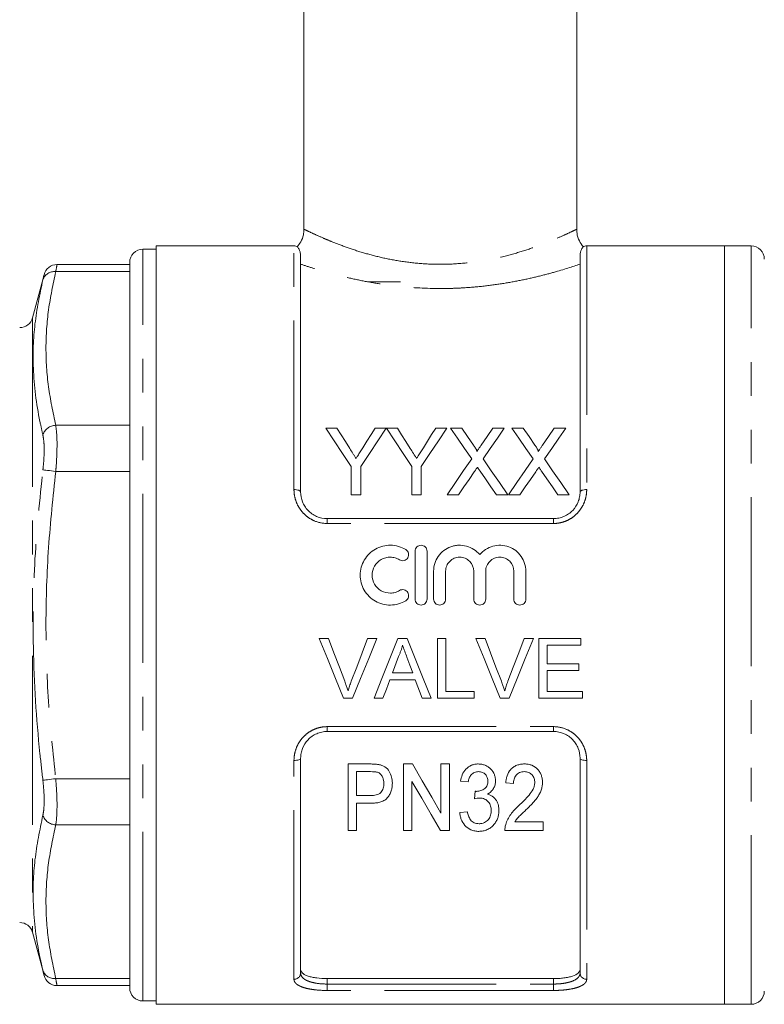
# Model space of a CAD drawing. Units: millimetres. Extents: x 159 to 248, y 96 to 259.
# Drawn here: x 203 to 231, y 183 to 220 of the extents above; entities that cross this region are included whole.
import ezdxf

# ---------------------------------------------------------------- set-up
doc = ezdxf.new("R2010")
doc.units = ezdxf.units.MM
doc.linetypes.add('PHANTOM', pattern=[12.7, 6.35, -1.27, 1.27, -1.27, 1.27, -1.27])

msp = doc.modelspace()

# ---------------------------------------------------------------- linework, layer by layer
at = {"color": 7, "linetype": 'Continuous', "lineweight": 15}
for p, q in [((213.824, 236.158), (213.824, 211.775)), ((224.074, 211.775), (224.074, 236.158)), ((208.274, 211.033), (207.774, 211.033)), ((213.449, 211.158), (208.274, 211.158)), ((208.274, 211.158), (208.274, 196.908)), ((229.624, 211.158), (224.449, 211.158)), ((230.624, 211.158), (229.624, 211.158)), ((229.624, 211.158), (229.624, 182.658)), ((207.274, 183.283), (207.274, 210.533)), ((213.699, 210.774), (213.699, 201.908)), ((224.199, 201.908), (224.199, 210.774)), ((207.274, 210.455), (204.539, 210.455)), ((204.055, 210.065), (203.623, 208.454)), ((217.449, 209.808), (216.249, 209.808)), ((214.641, 204.306), (215.058, 204.306)), ((216.5, 204.306), (216.917, 204.306)), ((216.922, 204.306), (217.334, 204.306)), ((218.775, 204.306), (219.193, 204.306)), ((219.332, 204.306), (219.757, 204.306)), ((220.921, 204.306), (221.352, 204.306)), ((221.64, 204.306), (222.065, 204.306)), ((223.229, 204.306), (223.659, 204.306)), ((215.603, 201.806), (215.603, 202.866)), ((215.955, 202.866), (215.955, 201.806)), ((217.878, 201.806), (217.878, 202.866)), ((218.231, 202.866), (218.231, 201.806)), ((215.955, 201.806), (215.603, 201.806)), ((218.231, 201.806), (217.878, 201.806)), ((219.634, 201.806), (219.204, 201.806)), ((221.48, 201.806), (221.055, 201.806)), ((221.942, 201.806), (221.512, 201.806)), ((223.787, 201.806), (223.362, 201.806)), ((214.699, 200.908), (223.199, 200.908)), ((217.998, 199.683), (217.998, 197.883)), ((218.448, 197.883), (218.448, 199.683)), ((218.698, 198.93), (218.698, 197.883)), ((219.148, 197.883), (219.148, 198.93)), ((220.204, 198.93), (220.204, 197.883)), ((220.654, 197.883), (220.654, 198.93)), ((221.711, 198.93), (221.711, 197.883)), ((222.161, 197.883), (222.161, 198.93)), ((208.274, 196.908), (208.274, 182.658)), ((214.401, 196.408), (214.745, 196.408)), ((216.216, 196.408), (216.56, 196.408)), ((217.35, 196.408), (217.708, 196.408)), ((218.841, 196.408), (219.159, 196.408)), ((218.841, 194.158), (218.841, 196.408)), ((219.159, 196.408), (219.159, 194.418)), ((220.286, 196.408), (220.63, 196.408)), ((222.101, 196.408), (222.445, 196.408)), ((222.649, 196.408), (224.235, 196.408)), ((222.649, 194.158), (222.649, 196.408)), ((222.966, 196.149), (222.966, 195.457)), ((224.235, 196.149), (222.966, 196.149)), ((224.235, 196.408), (224.235, 196.149)), ((217.375, 195.733), (217.145, 195.11)), ((222.966, 195.457), (224.149, 195.457)), ((224.149, 195.457), (224.149, 195.197)), ((217.145, 195.11), (217.913, 195.11)), ((222.966, 195.197), (222.966, 194.418)), ((224.149, 195.197), (222.966, 195.197)), ((218.008, 194.851), (217.049, 194.851)), ((218.264, 194.158), (218.008, 194.851)), ((219.159, 194.418), (220.226, 194.418)), ((220.226, 194.418), (220.226, 194.158)), ((222.966, 194.418), (224.293, 194.418)), ((224.293, 194.418), (224.293, 194.158)), ((215.652, 194.158), (215.308, 194.158)), ((216.793, 194.158), (216.456, 194.158)), ((218.601, 194.158), (218.264, 194.158)), ((220.226, 194.158), (218.841, 194.158)), ((221.537, 194.158), (221.193, 194.158)), ((224.293, 194.158), (222.649, 194.158)), ((223.199, 192.908), (214.699, 192.908)), ((213.699, 191.908), (213.699, 183.832)), ((215.479, 189.189), (215.479, 191.689)), ((215.479, 191.689), (216.303, 191.689)), ((217.562, 189.189), (217.562, 191.689)), ((217.562, 191.689), (217.901, 191.689)), ((218.972, 189.843), (218.972, 191.689)), ((218.972, 191.689), (219.293, 191.689)), ((219.293, 191.689), (219.293, 189.189)), ((224.199, 183.832), (224.199, 191.908)), ((216.33, 191.4), (215.799, 191.4)), ((215.799, 191.4), (215.799, 190.503)), ((217.883, 191.035), (217.883, 189.189)), ((219.998, 191.016), (219.71, 191.048)), ((221.697, 190.952), (221.408, 190.984)), ((220.232, 190.375), (220.263, 190.663)), ((215.799, 190.503), (216.336, 190.503)), ((216.347, 190.214), (215.799, 190.214)), ((215.799, 190.214), (215.799, 189.189)), ((219.678, 189.862), (219.966, 189.894)), ((221.749, 189.509), (222.819, 189.509)), ((222.819, 189.509), (222.819, 189.189)), ((215.799, 189.189), (215.479, 189.189)), ((217.883, 189.189), (217.562, 189.189)), ((219.293, 189.189), (218.954, 189.189)), ((222.819, 189.189), (221.376, 189.189)), ((203.623, 185.363), (204.055, 183.752)), ((223.199, 183.623), (214.699, 183.623)), ((204.539, 183.361), (207.274, 183.361)), ((207.774, 182.783), (208.274, 182.783)), ((208.274, 182.658), (229.624, 182.658)), ((229.624, 182.658), (230.624, 182.658))]:
    msp.add_line(p, q, dxfattribs=at)
at = {"color": 8, "linetype": 'PHANTOM', "lineweight": 0}
for p, q in [((207.774, 182.783), (207.774, 211.033)), ((213.449, 201.998), (213.449, 211.158)), ((224.449, 211.158), (224.449, 201.998)), ((230.624, 182.658), (230.624, 211.158)), ((204.495, 210.188), (207.274, 210.188)), ((203.623, 208.454), (203.623, 185.363)), ((204.495, 204.414), (207.274, 204.414)), ((204.495, 202.682), (207.274, 202.682)), ((214.699, 200.725), (214.699, 200.908)), ((223.199, 200.725), (223.199, 200.908)), ((223.199, 200.725), (214.699, 200.725)), ((214.699, 193.091), (223.199, 193.091)), ((214.699, 192.908), (214.699, 193.091)), ((223.199, 192.908), (223.199, 193.091)), ((213.449, 183.598), (213.449, 191.819)), ((224.449, 191.819), (224.449, 183.598)), ((204.495, 191.135), (207.274, 191.135)), ((204.495, 189.403), (207.274, 189.403)), ((204.495, 183.629), (207.274, 183.629)), ((214.699, 183.623), (214.699, 183.42)), ((223.199, 183.42), (223.199, 183.623)), ((214.699, 183.179), (214.699, 183.42)), ((214.699, 183.42), (223.199, 183.42)), ((223.199, 183.179), (214.699, 183.179)), ((223.199, 183.179), (223.199, 183.42))]:
    msp.add_line(p, q, dxfattribs=at)
at = {"color": 7, "linetype": 'Continuous', "lineweight": 15, "flags": 128}
for points in [[(215.603, 202.866), (215.276, 203.355), (214.955, 203.836), (214.641, 204.306)], [(215.058, 204.306), (215.218, 204.055), (215.38, 203.8), (215.543, 203.542)], [(216.917, 204.306), (216.603, 203.836), (216.282, 203.355), (215.955, 202.866)], [(216.034, 203.571), (216.191, 203.819), (216.346, 204.064), (216.5, 204.306)], [(217.878, 202.866), (217.553, 203.355), (217.234, 203.836), (216.922, 204.306)], [(217.334, 204.306), (217.494, 204.055), (217.655, 203.8), (217.819, 203.542)], [(219.193, 204.306), (218.879, 203.836), (218.558, 203.355), (218.231, 202.866)], [(218.31, 203.571), (218.467, 203.819), (218.622, 204.064), (218.775, 204.306)], [(220.128, 203.152), (219.858, 203.543), (219.593, 203.928), (219.332, 204.306)], [(219.757, 204.306), (219.973, 203.992), (220.193, 203.673)], [(220.486, 203.673), (220.705, 203.992), (220.921, 204.306)], [(221.352, 204.306), (221.091, 203.927), (220.825, 203.54), (220.556, 203.148)], [(222.436, 203.152), (222.166, 203.543), (221.901, 203.928), (221.64, 204.306)], [(222.065, 204.306), (222.281, 203.992), (222.501, 203.673)], [(222.794, 203.673), (223.013, 203.992), (223.229, 204.306)], [(223.659, 204.306), (223.398, 203.927), (223.133, 203.54), (222.863, 203.148)], [(219.204, 201.806), (219.516, 202.261), (219.825, 202.71), (220.128, 203.152)], [(220.556, 203.148), (220.859, 202.707), (221.167, 202.26), (221.48, 201.806)], [(221.512, 201.806), (221.824, 202.261), (222.132, 202.71), (222.436, 203.152)], [(222.863, 203.148), (223.167, 202.707), (223.475, 202.26), (223.787, 201.806)], [(220.226, 202.667), (220.03, 202.382), (219.833, 202.096), (219.634, 201.806)], [(221.055, 201.806), (220.85, 202.103), (220.647, 202.398), (220.446, 202.69)], [(222.533, 202.667), (222.338, 202.382), (222.141, 202.096), (221.942, 201.806)], [(223.362, 201.806), (223.158, 202.103), (222.955, 202.398), (222.754, 202.69)], [(215.308, 194.158), (215.008, 194.904), (214.705, 195.654), (214.401, 196.408)], [(214.745, 196.408), (214.95, 195.869), (215.154, 195.331), (215.357, 194.796)], [(215.603, 194.796), (215.806, 195.331), (216.011, 195.869), (216.216, 196.408)], [(216.56, 196.408), (216.256, 195.654), (215.953, 194.904), (215.652, 194.158)], [(216.456, 194.158), (216.752, 194.904), (217.05, 195.654), (217.35, 196.408)], [(217.708, 196.408), (218.007, 195.654), (218.305, 194.904), (218.601, 194.158)], [(221.193, 194.158), (220.893, 194.904), (220.59, 195.654), (220.286, 196.408)], [(220.63, 196.408), (220.834, 195.869), (221.038, 195.331), (221.242, 194.796)], [(221.487, 194.796), (221.691, 195.331), (221.896, 195.869), (222.101, 196.408)], [(222.445, 196.408), (222.14, 195.654), (221.838, 194.904), (221.537, 194.158)], [(217.913, 195.11), (217.804, 195.406), (217.694, 195.702)], [(217.049, 194.851), (216.921, 194.504), (216.793, 194.158)], [(217.901, 191.689), (218.267, 191.059), (218.624, 190.443), (218.972, 189.843)], [(218.954, 189.189), (218.608, 189.786), (218.25, 190.402), (217.883, 191.035)]]:
    msp.add_lwpolyline(points, dxfattribs=at)
at = {"color": 8, "linetype": 'PHANTOM', "lineweight": 0, "flags": 128}
for points in [[(204.495, 202.682), (204.413, 202.692), (204.332, 202.702), (204.257, 202.711), (204.188, 202.719), (204.127, 202.726), (204.077, 202.732), (204.038, 202.737), (204.012, 202.74)], [(213.449, 201.998), (213.498, 201.996), (213.545, 201.991), (213.588, 201.983), (213.626, 201.972), (213.657, 201.958), (213.68, 201.943), (213.694, 201.926), (213.699, 201.908)], [(224.199, 201.908), (224.204, 201.926), (224.218, 201.943), (224.241, 201.958), (224.272, 201.972), (224.31, 201.983), (224.353, 201.991), (224.4, 201.996), (224.449, 201.998)], [(213.449, 191.819), (213.498, 191.821), (213.545, 191.826), (213.588, 191.834), (213.626, 191.845), (213.657, 191.859), (213.68, 191.874), (213.694, 191.891), (213.699, 191.908)], [(224.199, 191.908), (224.204, 191.891), (224.218, 191.874), (224.241, 191.859), (224.272, 191.845), (224.31, 191.834), (224.353, 191.826), (224.4, 191.821), (224.449, 191.819)], [(204.495, 191.135), (204.413, 191.125), (204.332, 191.115), (204.257, 191.106), (204.188, 191.098), (204.127, 191.091), (204.077, 191.085), (204.038, 191.08), (204.012, 191.077)]]:
    msp.add_lwpolyline(points, dxfattribs=at)
at = {"color": 7, "linetype": 'Continuous', "lineweight": 15}
for centre, radius, start, end in [((207.774, 210.533), 0.5, 90, 180), ((213.449, 210.908), 0.25, 57.5941, 90), ((224.449, 210.908), 0.25, 90, 122.4277), ((230.624, 210.658), 0.5, 0, 90), ((204.543, 209.955), 0.5, 90.367, 166.659), ((203.14, 208.583), 0.5, 270, 345), ((203.14, 185.233), 0.5, 15, 90), ((204.543, 183.861), 0.5, 193.341, 269.4615), ((207.774, 183.283), 0.5, 180, 270), ((230.624, 183.158), 0.5, 270, 0)]:
    msp.add_arc(centre, radius, start, end, dxfattribs=at)
at = {"color": 8, "linetype": 'PHANTOM', "lineweight": 0}
for centre, radius, start, end in [((204.442, 209.736), 0.454, 83.2717, 161.0748), ((204.511, 203.89), 0.524, 91.708, 161.9807), ((204.511, 189.927), 0.524, 198.0193, 268.292), ((204.442, 184.081), 0.454, 198.9252, 276.7283), ((213.457, 183.84), 0.242, 268.1133, 357.9806), ((224.441, 183.84), 0.242, 182.0194, 271.8867)]:
    msp.add_arc(centre, radius, start, end, dxfattribs=at)
at = {"color": 7, "linetype": 'Continuous', "lineweight": 15}
for points, knots in [([(213.819, 211.777), (213.816, 211.707), (213.81, 211.544), (213.724, 211.315), (213.618, 211.184), (213.571, 211.125)], [0, 0, 0, 0, 0.296138, 0.681954, 1, 1, 1, 1]), ([(224.324, 211.122), (224.27, 211.194), (224.157, 211.346), (224.079, 211.579), (224.081, 211.728), (224.082, 211.776)], [0, 0, 0, 0, 0.377409, 0.797449, 1, 1, 1, 1]), ([(213.699, 210.774), (213.694, 210.829), (213.682, 210.973), (213.594, 211.106), (213.585, 211.113), (213.581, 211.117)], [0, 0, 0, 0, 0.25228, 0.653484, 1, 1, 1, 1]), ([(224.317, 211.117), (224.319, 211.119), (224.331, 211.135), (224.271, 211.071), (224.205, 210.922), (224.2, 210.801), (224.199, 210.774)], [0, 0, 0, 0, 0.065076, 0.465954, 0.877091, 1, 1, 1, 1]), ([(215.543, 203.542), (215.583, 203.481), (215.622, 203.419), (215.661, 203.357), (215.681, 203.326), (215.701, 203.295), (215.721, 203.264), (215.74, 203.233), (215.76, 203.201), (215.78, 203.17)], [0, 0, 0, 0, 0.0004793709, 0.0004793709, 0.0004793709, 0.0007190887, 0.0007190887, 0.0007190887, 0.0009588163, 0.0009588163, 0.0009588163, 0.0009588163]), ([(215.78, 203.17), (215.801, 203.204), (215.822, 203.237), (215.844, 203.271), (215.876, 203.321), (215.907, 203.371), (215.939, 203.421), (215.971, 203.471), (216.003, 203.521), (216.034, 203.571)], [0, 0, 0, 0, 0.000258148, 0.000258148, 0.000258148, 0.00064542, 0.00064542, 0.00064542, 0.001032739, 0.001032739, 0.001032739, 0.001032739]), ([(217.819, 203.542), (217.858, 203.481), (217.897, 203.419), (217.937, 203.357), (217.957, 203.326), (217.976, 203.295), (217.996, 203.264), (218.016, 203.233), (218.036, 203.201), (218.055, 203.17)], [0, 0, 0, 0, 0.0004793709, 0.0004793709, 0.0004793709, 0.0007190887, 0.0007190887, 0.0007190887, 0.0009588163, 0.0009588163, 0.0009588163, 0.0009588163]), ([(218.055, 203.17), (218.077, 203.204), (218.098, 203.237), (218.119, 203.271), (218.151, 203.321), (218.183, 203.371), (218.215, 203.421), (218.247, 203.471), (218.278, 203.521), (218.31, 203.571)], [0, 0, 0, 0, 0.000258148, 0.000258148, 0.000258148, 0.00064542, 0.00064542, 0.00064542, 0.001032739, 0.001032739, 0.001032739, 0.001032739]), ([(220.193, 203.673), (220.219, 203.635), (220.245, 203.598), (220.28, 203.539), (220.292, 203.519), (220.307, 203.489), (220.312, 203.479), (220.321, 203.458), (220.323, 203.446), (220.323, 203.435)], [0, 0, 0, 0, 0.5, 0.5, 0.75, 0.75, 0.875, 0.875, 1, 1, 1, 1]), ([(220.323, 203.435), (220.337, 203.455), (220.35, 203.475), (220.364, 203.495), (220.384, 203.524), (220.405, 203.554), (220.425, 203.584), (220.445, 203.614), (220.466, 203.643), (220.486, 203.673)], [0, 0, 0, 0, 0.0001572359, 0.0001572359, 0.0001572359, 0.0003931008, 0.0003931008, 0.0003931008, 0.0006289742, 0.0006289742, 0.0006289742, 0.0006289742]), ([(222.501, 203.673), (222.527, 203.635), (222.552, 203.598), (222.588, 203.539), (222.6, 203.519), (222.615, 203.489), (222.62, 203.479), (222.628, 203.458), (222.631, 203.446), (222.631, 203.435)], [0, 0, 0, 0, 0.5, 0.5, 0.75, 0.75, 0.875, 0.875, 1, 1, 1, 1]), ([(222.631, 203.435), (222.644, 203.455), (222.658, 203.475), (222.672, 203.495), (222.692, 203.524), (222.712, 203.554), (222.733, 203.584), (222.753, 203.614), (222.773, 203.643), (222.794, 203.673)], [0, 0, 0, 0, 0.0001572359, 0.0001572359, 0.0001572359, 0.0003931008, 0.0003931008, 0.0003931008, 0.0006289742, 0.0006289742, 0.0006289742, 0.0006289742]), ([(220.343, 202.839), (220.324, 202.81), (220.304, 202.781), (220.284, 202.753), (220.274, 202.739), (220.265, 202.724), (220.255, 202.71), (220.245, 202.695), (220.236, 202.681), (220.226, 202.667)], [0, 0, 0, 0, 0.0002220322, 0.0002220322, 0.0002220322, 0.0003330534, 0.0003330534, 0.0003330534, 0.0004440752, 0.0004440752, 0.0004440752, 0.0004440752]), ([(220.446, 202.69), (220.437, 202.702), (220.429, 202.715), (220.42, 202.727), (220.407, 202.746), (220.395, 202.764), (220.382, 202.783), (220.369, 202.801), (220.356, 202.82), (220.343, 202.839)], [0, 0, 0, 0, 0.0000963554, 0.0000963554, 0.0000963554, 0.0002408918, 0.0002408918, 0.0002408918, 0.0003854324, 0.0003854324, 0.0003854324, 0.0003854324]), ([(222.651, 202.839), (222.632, 202.81), (222.612, 202.781), (222.592, 202.753), (222.582, 202.739), (222.572, 202.724), (222.563, 202.71), (222.553, 202.695), (222.543, 202.681), (222.533, 202.667)], [0, 0, 0, 0, 0.0002220322, 0.0002220322, 0.0002220322, 0.0003330534, 0.0003330534, 0.0003330534, 0.0004440752, 0.0004440752, 0.0004440752, 0.0004440752]), ([(222.754, 202.69), (222.745, 202.702), (222.737, 202.715), (222.728, 202.727), (222.715, 202.746), (222.702, 202.764), (222.689, 202.783), (222.677, 202.801), (222.664, 202.82), (222.651, 202.839)], [0, 0, 0, 0, 0.0000963554, 0.0000963554, 0.0000963554, 0.0002408918, 0.0002408918, 0.0002408918, 0.0003854324, 0.0003854324, 0.0003854324, 0.0003854324]), ([(213.699, 201.908), (213.699, 201.784), (213.722, 201.661), (213.792, 201.483), (213.82, 201.427), (213.889, 201.318), (213.93, 201.266), (214.021, 201.171), (214.071, 201.128), (214.18, 201.051), (214.239, 201.018), (214.425, 200.937), (214.561, 200.908), (214.699, 200.908)], [0, 0, 0, 0, 0.25, 0.25, 0.375, 0.375, 0.5, 0.5, 0.625, 0.625, 0.75, 0.75, 1, 1, 1, 1]), ([(223.199, 200.908), (223.268, 200.908), (223.336, 200.916), (223.468, 200.943), (223.534, 200.964), (223.658, 201.017), (223.717, 201.05), (223.826, 201.127), (223.877, 201.17), (224.013, 201.312), (224.083, 201.424), (224.153, 201.601), (224.17, 201.662), (224.193, 201.785), (224.199, 201.846), (224.199, 201.908)], [0, 0, 0, 0, 0.125, 0.125, 0.25, 0.25, 0.375, 0.375, 0.5, 0.5, 0.75, 0.75, 0.875, 0.875, 1, 1, 1, 1]), ([(217.648, 199.744), (217.562, 199.796), (217.472, 199.836), (217.281, 199.891), (217.181, 199.907), (216.982, 199.91), (216.881, 199.898), (216.689, 199.849), (216.595, 199.812), (216.422, 199.714), (216.344, 199.655), (216.202, 199.515), (216.141, 199.437), (216.042, 199.267), (216.003, 199.175), (215.951, 198.986), (215.937, 198.886), (215.937, 198.689), (215.949, 198.59), (216, 198.398), (216.038, 198.307), (216.138, 198.134), (216.199, 198.055), (216.34, 197.915), (216.421, 197.853), (216.594, 197.756), (216.688, 197.718), (216.881, 197.669), (216.98, 197.657), (217.181, 197.66), (217.279, 197.675), (217.47, 197.731), (217.563, 197.771), (217.648, 197.823)], [0, 0, 0, 0, 0.0625, 0.0625, 0.125, 0.125, 0.1875, 0.1875, 0.25, 0.25, 0.3125, 0.3125, 0.375, 0.375, 0.4375, 0.4375, 0.5, 0.5, 0.5625, 0.5625, 0.625, 0.625, 0.6875, 0.6875, 0.75, 0.75, 0.8125, 0.8125, 0.875, 0.875, 0.9375, 0.9375, 1, 1, 1, 1]), ([(218.448, 199.683), (218.448, 199.742), (218.424, 199.8), (218.341, 199.883), (218.282, 199.908), (218.164, 199.908), (218.105, 199.884), (218.021, 199.8), (217.998, 199.742), (217.998, 199.683)], [0, 0, 0, 0, 0.25, 0.25, 0.5, 0.5, 0.75, 0.75, 1, 1, 1, 1]), ([(220.429, 199.554), (220.365, 199.632), (220.291, 199.697), (220.123, 199.806), (220.031, 199.847), (219.837, 199.9), (219.736, 199.912), (219.586, 199.906), (219.535, 199.9), (219.436, 199.88), (219.388, 199.867), (219.247, 199.815), (219.158, 199.766), (219.001, 199.645), (218.93, 199.571), (218.817, 199.409), (218.772, 199.318), (218.713, 199.129), (218.698, 199.029), (218.698, 198.93)], [0, 0, 0, 0, 0.125, 0.125, 0.25, 0.25, 0.375, 0.375, 0.4375, 0.4375, 0.5, 0.5, 0.625, 0.625, 0.75, 0.75, 0.875, 0.875, 1, 1, 1, 1]), ([(222.161, 198.93), (222.161, 199.031), (222.146, 199.128), (222.086, 199.318), (222.042, 199.408), (221.928, 199.571), (221.859, 199.644), (221.701, 199.766), (221.612, 199.815), (221.424, 199.883), (221.324, 199.903), (221.124, 199.912), (221.022, 199.9), (220.829, 199.848), (220.736, 199.806), (220.568, 199.698), (220.493, 199.631), (220.429, 199.554)], [0, 0, 0, 0, 0.125, 0.125, 0.25, 0.25, 0.375, 0.375, 0.5, 0.5, 0.625, 0.625, 0.75, 0.75, 0.875, 0.875, 1, 1, 1, 1]), ([(217.413, 198.207), (217.362, 198.176), (217.307, 198.152), (217.193, 198.119), (217.133, 198.11), (216.954, 198.107), (216.833, 198.137), (216.625, 198.255), (216.538, 198.342), (216.418, 198.548), (216.387, 198.667), (216.387, 198.904), (216.419, 199.021), (216.509, 199.175), (216.546, 199.223), (216.63, 199.306), (216.679, 199.342), (216.782, 199.4), (216.838, 199.423), (216.954, 199.452), (217.013, 199.459), (217.134, 199.457), (217.193, 199.448), (217.307, 199.415), (217.363, 199.391), (217.413, 199.36)], [0, 0, 0, 0, 0.0625, 0.0625, 0.125, 0.125, 0.25, 0.25, 0.375, 0.375, 0.5, 0.5, 0.625, 0.625, 0.6875, 0.6875, 0.75, 0.75, 0.8125, 0.8125, 0.875, 0.875, 0.9375, 0.9375, 1, 1, 1, 1]), ([(217.413, 199.36), (217.464, 199.329), (217.527, 199.319), (217.642, 199.348), (217.693, 199.385), (217.754, 199.487), (217.763, 199.549), (217.735, 199.662), (217.699, 199.713), (217.648, 199.744)], [0, 0, 0, 0, 0.25, 0.25, 0.5, 0.5, 0.75, 0.75, 1, 1, 1, 1]), ([(219.148, 198.93), (219.148, 198.999), (219.161, 199.068), (219.214, 199.195), (219.253, 199.254), (219.35, 199.351), (219.408, 199.391), (219.536, 199.444), (219.605, 199.458), (219.745, 199.459), (219.815, 199.445), (219.943, 199.391), (220.002, 199.352), (220.147, 199.205), (220.204, 199.069), (220.204, 198.93)], [0, 0, 0, 0, 0.125, 0.125, 0.25, 0.25, 0.375, 0.375, 0.5, 0.5, 0.625, 0.625, 0.75, 0.75, 1, 1, 1, 1]), ([(220.654, 198.93), (220.654, 198.999), (220.668, 199.068), (220.72, 199.195), (220.759, 199.254), (220.856, 199.351), (220.915, 199.391), (221.043, 199.444), (221.112, 199.458), (221.252, 199.459), (221.321, 199.445), (221.45, 199.391), (221.508, 199.352), (221.654, 199.205), (221.711, 199.069), (221.711, 198.93)], [0, 0, 0, 0, 0.125, 0.125, 0.25, 0.25, 0.375, 0.375, 0.5, 0.5, 0.625, 0.625, 0.75, 0.75, 1, 1, 1, 1]), ([(217.648, 197.823), (217.698, 197.854), (217.735, 197.905), (217.763, 198.019), (217.753, 198.082), (217.692, 198.182), (217.641, 198.22), (217.526, 198.248), (217.464, 198.238), (217.413, 198.207)], [0, 0, 0, 0, 0.25, 0.25, 0.5, 0.5, 0.75, 0.75, 1, 1, 1, 1]), ([(217.998, 197.883), (217.998, 197.825), (218.022, 197.766), (218.105, 197.683), (218.163, 197.659), (218.282, 197.658), (218.34, 197.683), (218.423, 197.766), (218.448, 197.824), (218.448, 197.883)], [0, 0, 0, 0, 0.25, 0.25, 0.5, 0.5, 0.75, 0.75, 1, 1, 1, 1]), ([(218.698, 197.883), (218.698, 197.825), (218.722, 197.766), (218.805, 197.683), (218.863, 197.659), (218.982, 197.658), (219.04, 197.683), (219.123, 197.766), (219.148, 197.824), (219.148, 197.883)], [0, 0, 0, 0, 0.25, 0.25, 0.5, 0.5, 0.75, 0.75, 1, 1, 1, 1]), ([(220.204, 197.883), (220.204, 197.825), (220.229, 197.766), (220.311, 197.683), (220.37, 197.659), (220.488, 197.658), (220.547, 197.683), (220.63, 197.766), (220.654, 197.824), (220.654, 197.883)], [0, 0, 0, 0, 0.25, 0.25, 0.5, 0.5, 0.75, 0.75, 1, 1, 1, 1]), ([(221.711, 197.883), (221.711, 197.825), (221.735, 197.766), (221.818, 197.683), (221.876, 197.659), (221.995, 197.658), (222.053, 197.683), (222.136, 197.766), (222.161, 197.824), (222.161, 197.883)], [0, 0, 0, 0, 0.25, 0.25, 0.5, 0.5, 0.75, 0.75, 1, 1, 1, 1]), ([(217.529, 196.149), (217.52, 196.113), (217.511, 196.077), (217.501, 196.041), (217.49, 196.006), (217.478, 195.971), (217.465, 195.936), (217.452, 195.901), (217.439, 195.867), (217.424, 195.833), (217.408, 195.8), (217.392, 195.766), (217.375, 195.733)], [0, 0, 0, 0, 0.0002223947, 0.0002223947, 0.0002223947, 0.0004449907, 0.0004449907, 0.0004449907, 0.0006673005, 0.0006673005, 0.0006673005, 0.0008904542, 0.0008904542, 0.0008904542, 0.0008904542]), ([(217.694, 195.702), (217.667, 195.776), (217.639, 195.851), (217.611, 195.925), (217.597, 195.962), (217.584, 196), (217.57, 196.037), (217.557, 196.074), (217.542, 196.111), (217.529, 196.149)], [0, 0, 0, 0, 0.0004776958, 0.0004776958, 0.0004776958, 0.0007165909, 0.0007165909, 0.0007165909, 0.0009554975, 0.0009554975, 0.0009554975, 0.0009554975]), ([(215.357, 194.796), (215.368, 194.766), (215.38, 194.736), (215.391, 194.706), (215.407, 194.661), (215.423, 194.615), (215.438, 194.57), (215.453, 194.524), (215.467, 194.478), (215.481, 194.432)], [0, 0, 0, 0, 0.0001940081, 0.0001940081, 0.0001940081, 0.0004852157, 0.0004852157, 0.0004852157, 0.0007767803, 0.0007767803, 0.0007767803, 0.0007767803]), ([(215.481, 194.432), (215.499, 194.493), (215.517, 194.555), (215.538, 194.615), (215.548, 194.645), (215.559, 194.676), (215.57, 194.706), (215.58, 194.736), (215.592, 194.766), (215.603, 194.796)], [0, 0, 0, 0, 0.0003876225, 0.0003876225, 0.0003876225, 0.0005816683, 0.0005816683, 0.0005816683, 0.0007757791, 0.0007757791, 0.0007757791, 0.0007757791]), ([(221.242, 194.796), (221.253, 194.766), (221.264, 194.736), (221.275, 194.706), (221.292, 194.661), (221.308, 194.615), (221.323, 194.57), (221.338, 194.524), (221.352, 194.478), (221.365, 194.432)], [0, 0, 0, 0, 0.0001940081, 0.0001940081, 0.0001940081, 0.0004852157, 0.0004852157, 0.0004852157, 0.0007767803, 0.0007767803, 0.0007767803, 0.0007767803]), ([(221.365, 194.432), (221.384, 194.493), (221.402, 194.555), (221.422, 194.615), (221.433, 194.645), (221.443, 194.676), (221.454, 194.706), (221.465, 194.736), (221.476, 194.766), (221.487, 194.796)], [0, 0, 0, 0, 0.0003876225, 0.0003876225, 0.0003876225, 0.0005816683, 0.0005816683, 0.0005816683, 0.0007757791, 0.0007757791, 0.0007757791, 0.0007757791]), ([(214.699, 192.908), (214.63, 192.908), (214.563, 192.901), (214.43, 192.874), (214.364, 192.853), (214.24, 192.799), (214.182, 192.767), (214.072, 192.69), (214.021, 192.646), (213.886, 192.504), (213.815, 192.393), (213.746, 192.216), (213.728, 192.155), (213.705, 192.032), (213.699, 191.971), (213.699, 191.908)], [0, 0, 0, 0, 0.125, 0.125, 0.25, 0.25, 0.375, 0.375, 0.5, 0.5, 0.75, 0.75, 0.875, 0.875, 1, 1, 1, 1]), ([(224.199, 191.908), (224.199, 192.033), (224.176, 192.156), (224.107, 192.333), (224.078, 192.39), (224.009, 192.499), (223.968, 192.551), (223.878, 192.646), (223.828, 192.689), (223.719, 192.766), (223.659, 192.799), (223.473, 192.88), (223.337, 192.908), (223.199, 192.908)], [0, 0, 0, 0, 0.25, 0.25, 0.375, 0.375, 0.5, 0.5, 0.625, 0.625, 0.75, 0.75, 1, 1, 1, 1]), ([(216.303, 191.689), (216.358, 191.688), (216.414, 191.688), (216.497, 191.683), (216.525, 191.681), (216.58, 191.675), (216.607, 191.67), (216.635, 191.665)], [0, 0, 0, 0, 0.5, 0.5, 0.75, 0.75, 1, 1, 1, 1]), ([(216.635, 191.665), (216.675, 191.656), (216.716, 191.647), (216.793, 191.618), (216.83, 191.6), (216.933, 191.533), (216.988, 191.473), (217.069, 191.34), (217.099, 191.268), (217.128, 191.158), (217.135, 191.121), (217.144, 191.046), (217.145, 191.008), (217.145, 190.97)], [0, 0, 0, 0, 0.125, 0.125, 0.25, 0.25, 0.5, 0.5, 0.75, 0.75, 0.875, 0.875, 1, 1, 1, 1]), ([(219.71, 191.048), (219.724, 191.127), (219.742, 191.206), (219.806, 191.357), (219.849, 191.429), (219.965, 191.554), (220.035, 191.605), (220.157, 191.657), (220.199, 191.669), (220.264, 191.681), (220.286, 191.684), (220.331, 191.688), (220.353, 191.688), (220.376, 191.689)], [0, 0, 0, 0, 0.25, 0.25, 0.5, 0.5, 0.75, 0.75, 0.875, 0.875, 0.9375, 0.9375, 1, 1, 1, 1]), ([(220.376, 191.689), (220.42, 191.687), (220.464, 191.685), (220.549, 191.669), (220.592, 191.656), (220.673, 191.623), (220.711, 191.603), (220.783, 191.557), (220.817, 191.529), (220.905, 191.439), (220.949, 191.366), (220.994, 191.253), (221.005, 191.214), (221.02, 191.134), (221.022, 191.094), (221.024, 191.053)], [0, 0, 0, 0, 0.125, 0.125, 0.25, 0.25, 0.375, 0.375, 0.5, 0.5, 0.75, 0.75, 0.875, 0.875, 1, 1, 1, 1]), ([(221.408, 190.984), (221.413, 191.028), (221.417, 191.071), (221.434, 191.158), (221.445, 191.2), (221.488, 191.326), (221.53, 191.41), (221.623, 191.514), (221.659, 191.546), (221.737, 191.6), (221.779, 191.622), (221.87, 191.657), (221.917, 191.669), (222.013, 191.685), (222.062, 191.688), (222.111, 191.689)], [0, 0, 0, 0, 0.125, 0.125, 0.25, 0.25, 0.5, 0.5, 0.625, 0.625, 0.75, 0.75, 0.875, 0.875, 1, 1, 1, 1]), ([(222.111, 191.689), (222.159, 191.688), (222.206, 191.685), (222.299, 191.669), (222.345, 191.657), (222.476, 191.605), (222.553, 191.549), (222.643, 191.448), (222.669, 191.411), (222.714, 191.335), (222.732, 191.295), (222.761, 191.212), (222.77, 191.17), (222.783, 191.085), (222.785, 191.042), (222.786, 190.999)], [0, 0, 0, 0, 0.125, 0.125, 0.25, 0.25, 0.5, 0.5, 0.625, 0.625, 0.75, 0.75, 0.875, 0.875, 1, 1, 1, 1]), ([(216.586, 191.378), (216.565, 191.383), (216.544, 191.388), (216.523, 191.391), (216.502, 191.394), (216.48, 191.396), (216.458, 191.397), (216.416, 191.399), (216.373, 191.4), (216.33, 191.4)], [0, 0, 0, 0, 0.0001294708, 0.0001294708, 0.0001294708, 0.0002587435, 0.0002587435, 0.0002587435, 0.0005160057, 0.0005160057, 0.0005160057, 0.0005160057]), ([(216.825, 190.96), (216.824, 191.001), (216.822, 191.043), (216.805, 191.124), (216.793, 191.164), (216.755, 191.24), (216.731, 191.277), (216.684, 191.323), (216.667, 191.338), (216.628, 191.362), (216.607, 191.37), (216.586, 191.378)], [0, 0, 0, 0, 0.25, 0.25, 0.5, 0.5, 0.75, 0.75, 0.875, 0.875, 1, 1, 1, 1]), ([(220.385, 191.4), (220.358, 191.399), (220.332, 191.398), (220.281, 191.389), (220.255, 191.381), (220.183, 191.351), (220.141, 191.32), (220.075, 191.245), (220.051, 191.201), (220.016, 191.111), (220.006, 191.063), (219.998, 191.016)], [0, 0, 0, 0, 0.125, 0.125, 0.25, 0.25, 0.5, 0.5, 0.75, 0.75, 1, 1, 1, 1]), ([(220.735, 191.043), (220.734, 191.065), (220.733, 191.087), (220.727, 191.131), (220.722, 191.153), (220.699, 191.217), (220.676, 191.257), (220.612, 191.326), (220.574, 191.355), (220.506, 191.383), (220.483, 191.389), (220.434, 191.398), (220.409, 191.4), (220.385, 191.4)], [0, 0, 0, 0, 0.125, 0.125, 0.25, 0.25, 0.5, 0.5, 0.75, 0.75, 0.875, 0.875, 1, 1, 1, 1]), ([(222.105, 191.4), (222.075, 191.4), (222.045, 191.398), (221.986, 191.387), (221.957, 191.379), (221.876, 191.343), (221.829, 191.306), (221.756, 191.218), (221.733, 191.166), (221.703, 191.06), (221.698, 191.006), (221.697, 190.952)], [0, 0, 0, 0, 0.125, 0.125, 0.25, 0.25, 0.5, 0.5, 0.75, 0.75, 1, 1, 1, 1]), ([(222.498, 190.997), (222.498, 191.022), (222.496, 191.047), (222.488, 191.097), (222.482, 191.121), (222.458, 191.193), (222.43, 191.237), (222.36, 191.316), (222.316, 191.349), (222.241, 191.381), (222.215, 191.388), (222.161, 191.398), (222.133, 191.4), (222.105, 191.4)], [0, 0, 0, 0, 0.125, 0.125, 0.25, 0.25, 0.5, 0.5, 0.75, 0.75, 0.875, 0.875, 1, 1, 1, 1]), ([(216.336, 190.503), (216.37, 190.504), (216.403, 190.504), (216.47, 190.511), (216.503, 190.517), (216.567, 190.533), (216.6, 190.545), (216.659, 190.575), (216.685, 190.594), (216.731, 190.64), (216.749, 190.666), (216.78, 190.72), (216.791, 190.749), (216.819, 190.836), (216.824, 190.898), (216.825, 190.96)], [0, 0, 0, 0, 0.125, 0.125, 0.25, 0.25, 0.375, 0.375, 0.5, 0.5, 0.625, 0.625, 0.75, 0.75, 1, 1, 1, 1]), ([(217.145, 190.97), (217.145, 190.92), (217.142, 190.87), (217.127, 190.772), (217.117, 190.723), (217.086, 190.628), (217.066, 190.581), (217.016, 190.492), (216.987, 190.449), (216.918, 190.372), (216.875, 190.339), (216.781, 190.287), (216.729, 190.268), (216.623, 190.238), (216.569, 190.229), (216.458, 190.217), (216.403, 190.215), (216.347, 190.214)], [0, 0, 0, 0, 0.125, 0.125, 0.25, 0.25, 0.375, 0.375, 0.5, 0.5, 0.625, 0.625, 0.75, 0.75, 0.875, 0.875, 1, 1, 1, 1]), ([(220.307, 190.66), (220.335, 190.661), (220.363, 190.662), (220.419, 190.67), (220.446, 190.677), (220.526, 190.704), (220.574, 190.73), (220.66, 190.798), (220.691, 190.843), (220.719, 190.915), (220.726, 190.94), (220.734, 190.991), (220.735, 191.017), (220.735, 191.043)], [0, 0, 0, 0, 0.125, 0.125, 0.25, 0.25, 0.5, 0.5, 0.75, 0.75, 0.875, 0.875, 1, 1, 1, 1]), ([(221.024, 191.053), (221.023, 191.028), (221.022, 191.003), (221.016, 190.954), (221.011, 190.929), (220.993, 190.857), (220.973, 190.81), (220.921, 190.722), (220.888, 190.682), (220.83, 190.629), (220.809, 190.613), (220.765, 190.583), (220.741, 190.57), (220.717, 190.557)], [0, 0, 0, 0, 0.125, 0.125, 0.25, 0.25, 0.5, 0.5, 0.75, 0.75, 0.875, 0.875, 1, 1, 1, 1]), ([(221.904, 190.126), (221.969, 190.189), (222.035, 190.253), (222.162, 190.383), (222.225, 190.45), (222.341, 190.59), (222.396, 190.663), (222.454, 190.783), (222.47, 190.824), (222.492, 190.909), (222.496, 190.953), (222.498, 190.997)], [0, 0, 0, 0, 0.25, 0.25, 0.5, 0.5, 0.75, 0.75, 0.875, 0.875, 1, 1, 1, 1]), ([(222.786, 190.999), (222.785, 190.948), (222.782, 190.897), (222.765, 190.799), (222.753, 190.75), (222.72, 190.655), (222.699, 190.608), (222.651, 190.518), (222.624, 190.475), (222.567, 190.39), (222.536, 190.35), (222.469, 190.271), (222.435, 190.232), (222.363, 190.156), (222.327, 190.119), (222.254, 190.045), (222.216, 190.009), (222.179, 189.973)], [0, 0, 0, 0, 0.125, 0.125, 0.25, 0.25, 0.375, 0.375, 0.5, 0.5, 0.625, 0.625, 0.75, 0.75, 0.875, 0.875, 1, 1, 1, 1]), ([(220.263, 190.663), (220.27, 190.662), (220.277, 190.661), (220.285, 190.661), (220.288, 190.661), (220.292, 190.66), (220.296, 190.66), (220.299, 190.66), (220.303, 190.66), (220.307, 190.66)], [0, 0, 0, 0, 0.00004371555, 0.00004371555, 0.00004371555, 0.00006561126, 0.00006561126, 0.00006561126, 0.0000875206, 0.0000875206, 0.0000875206, 0.0000875206]), ([(220.717, 190.557), (220.753, 190.547), (220.788, 190.536), (220.853, 190.505), (220.885, 190.487), (220.942, 190.444), (220.968, 190.421), (221.014, 190.37), (221.036, 190.343), (221.091, 190.258), (221.116, 190.195), (221.146, 190.069), (221.151, 190.005), (221.152, 189.941)], [0, 0, 0, 0, 0.125, 0.125, 0.25, 0.25, 0.375, 0.375, 0.5, 0.5, 0.75, 0.75, 1, 1, 1, 1]), ([(220.426, 190.409), (220.41, 190.408), (220.393, 190.408), (220.36, 190.404), (220.344, 190.401), (220.295, 190.392), (220.264, 190.384), (220.232, 190.375)], [0, 0, 0, 0, 0.25, 0.25, 0.5, 0.5, 1, 1, 1, 1]), ([(220.863, 189.944), (220.863, 189.971), (220.862, 189.999), (220.854, 190.054), (220.848, 190.081), (220.822, 190.163), (220.794, 190.214), (220.736, 190.282), (220.715, 190.303), (220.668, 190.34), (220.641, 190.357), (220.584, 190.383), (220.554, 190.393), (220.491, 190.406), (220.459, 190.408), (220.426, 190.409)], [0, 0, 0, 0, 0.125, 0.125, 0.25, 0.25, 0.5, 0.5, 0.625, 0.625, 0.75, 0.75, 0.875, 0.875, 1, 1, 1, 1]), ([(220.393, 189.157), (220.368, 189.157), (220.342, 189.158), (220.292, 189.162), (220.267, 189.166), (220.193, 189.18), (220.145, 189.195), (220.012, 189.254), (219.935, 189.313), (219.814, 189.449), (219.767, 189.525), (219.72, 189.648), (219.707, 189.69), (219.688, 189.775), (219.682, 189.818), (219.678, 189.862)], [0, 0, 0, 0, 0.0625, 0.0625, 0.125, 0.125, 0.25, 0.25, 0.5, 0.5, 0.75, 0.75, 0.875, 0.875, 1, 1, 1, 1]), ([(219.966, 189.894), (219.977, 189.84), (219.99, 189.788), (220.027, 189.685), (220.051, 189.635), (220.118, 189.545), (220.165, 189.505), (220.248, 189.468), (220.278, 189.459), (220.34, 189.447), (220.372, 189.446), (220.403, 189.445)], [0, 0, 0, 0, 0.25, 0.25, 0.5, 0.5, 0.75, 0.75, 0.875, 0.875, 1, 1, 1, 1]), ([(221.152, 189.941), (221.151, 189.893), (221.148, 189.845), (221.133, 189.752), (221.122, 189.705), (221.09, 189.615), (221.07, 189.57), (221.021, 189.486), (220.992, 189.447), (220.926, 189.371), (220.889, 189.336), (220.808, 189.273), (220.762, 189.245), (220.665, 189.2), (220.614, 189.184), (220.533, 189.167), (220.505, 189.163), (220.449, 189.158), (220.421, 189.157), (220.393, 189.157)], [0, 0, 0, 0, 0.125, 0.125, 0.25, 0.25, 0.375, 0.375, 0.5, 0.5, 0.625, 0.625, 0.75, 0.75, 0.875, 0.875, 0.9375, 0.9375, 1, 1, 1, 1]), ([(220.403, 189.445), (220.421, 189.445), (220.438, 189.446), (220.472, 189.449), (220.489, 189.452), (220.54, 189.462), (220.573, 189.472), (220.663, 189.514), (220.714, 189.557), (220.772, 189.63), (220.789, 189.656), (220.817, 189.71), (220.829, 189.737), (220.847, 189.794), (220.853, 189.824), (220.861, 189.883), (220.863, 189.913), (220.863, 189.944)], [0, 0, 0, 0, 0.0625, 0.0625, 0.125, 0.125, 0.25, 0.25, 0.5, 0.5, 0.625, 0.625, 0.75, 0.75, 0.875, 0.875, 1, 1, 1, 1]), ([(221.405, 189.411), (221.415, 189.445), (221.425, 189.478), (221.45, 189.544), (221.465, 189.577), (221.513, 189.673), (221.55, 189.736), (221.68, 189.916), (221.79, 190.023), (221.904, 190.126)], [0, 0, 0, 0, 0.125, 0.125, 0.25, 0.25, 0.5, 0.5, 1, 1, 1, 1]), ([(222.179, 189.973), (222.1, 189.9), (222.022, 189.826), (221.908, 189.714), (221.87, 189.676), (221.804, 189.596), (221.776, 189.553), (221.749, 189.509)], [0, 0, 0, 0, 0.5, 0.5, 0.75, 0.75, 1, 1, 1, 1]), ([(221.376, 189.189), (221.376, 189.226), (221.377, 189.263), (221.386, 189.338), (221.395, 189.374), (221.405, 189.411)], [0, 0, 0, 0, 0.5, 0.5, 1, 1, 1, 1]), ([(213.699, 183.966), (213.699, 183.917), (213.723, 183.871), (213.794, 183.807), (213.824, 183.788), (213.894, 183.751), (213.935, 183.734), (214.026, 183.703), (214.076, 183.689), (214.185, 183.665), (214.244, 183.655), (214.428, 183.631), (214.563, 183.623), (214.699, 183.623)], [0, 0, 0, 0, 0.25, 0.25, 0.375, 0.375, 0.5, 0.5, 0.625, 0.625, 0.75, 0.75, 1, 1, 1, 1]), ([(223.199, 183.623), (223.267, 183.623), (223.334, 183.625), (223.465, 183.633), (223.53, 183.639), (223.653, 183.655), (223.711, 183.665), (223.821, 183.689), (223.872, 183.703), (224.008, 183.749), (224.08, 183.786), (224.151, 183.849), (224.169, 183.871), (224.193, 183.917), (224.199, 183.941), (224.199, 183.966)], [0, 0, 0, 0, 0.125, 0.125, 0.25, 0.25, 0.375, 0.375, 0.5, 0.5, 0.75, 0.75, 0.875, 0.875, 1, 1, 1, 1])]:
    msp.add_open_spline(points, degree=3, knots=knots, dxfattribs=at)
at = {"color": 8, "linetype": 'PHANTOM', "lineweight": 0}
for points, knots in [([(213.84, 211.775), (213.836, 211.777), (213.821, 211.785), (213.932, 211.73), (214.172, 211.616), (214.496, 211.47), (214.901, 211.299), (215.39, 211.11), (216.027, 210.899), (216.724, 210.714), (217.465, 210.569), (218.252, 210.479), (219.088, 210.452), (219.944, 210.504), (220.795, 210.63), (221.587, 210.817), (222.286, 211.032), (222.884, 211.252), (223.189, 211.381), (223.342, 211.445)], [0, 0, 0, 0, 0.0226414, 0.0839117, 0.1452772, 0.2066717, 0.2463217, 0.3101979, 0.374074, 0.4332392, 0.4923771, 0.5520731, 0.6117493, 0.6768273, 0.7419417, 0.8085148, 0.8751213, 0.9375665, 1, 1, 1, 1]), ([(223.342, 211.445), (223.343, 211.446), (223.479, 211.504), (223.717, 211.611), (223.957, 211.726), (224.074, 211.783), (224.061, 211.777), (224.057, 211.775)], [0, 0, 0, 0, 0.00225, 0.289704, 0.577033, 0.871403, 1, 1, 1, 1]), ([(204.495, 210.188), (204.394, 209.711), (204.192, 208.759), (204.098, 207.315), (204.188, 205.864), (204.393, 204.897), (204.495, 204.414)], [0, 0, 0, 0, 0.248124, 0.496196, 0.74807, 1, 1, 1, 1]), ([(204.539, 210.429), (204.54, 210.436), (204.544, 210.458), (204.521, 210.33), (204.499, 210.207), (204.495, 210.188)], [0, 0, 0, 0, 0.259438, 0.884974, 1, 1, 1, 1]), ([(224.199, 210.468), (223.918, 210.373), (223.586, 210.268), (223.016, 210.108), (222.813, 210.055), (222.393, 209.953), (222.174, 209.904), (221.721, 209.813), (221.487, 209.77), (221, 209.695), (220.751, 209.662), (220.249, 209.608), (219.994, 209.588), (219.608, 209.567), (219.478, 209.562), (219.217, 209.554), (219.085, 209.553), (218.429, 209.552), (217.913, 209.581), (217.154, 209.661), (216.903, 209.694), (216.42, 209.769), (216.185, 209.811), (215.73, 209.903), (215.508, 209.952), (215.086, 210.055), (214.886, 210.107), (214.507, 210.213), (214.329, 210.266), (213.995, 210.37), (213.839, 210.421), (213.699, 210.468)], [0, 0, 0, 0, 0.125, 0.125, 0.1875, 0.1875, 0.25, 0.25, 0.3125, 0.3125, 0.375, 0.375, 0.4375, 0.4375, 0.46875, 0.46875, 0.5, 0.5, 0.625, 0.625, 0.6875, 0.6875, 0.75, 0.75, 0.8125, 0.8125, 0.875, 0.875, 0.9375, 0.9375, 1, 1, 1, 1]), ([(204.012, 204.052), (203.975, 204.219), (203.785, 205.053), (203.61, 206.448), (203.668, 208.229), (203.897, 209.331), (204.012, 209.884)], [0, 0, 0, 0, 0.085541, 0.427964, 0.713251, 1, 1, 1, 1]), ([(204.012, 209.884), (204.016, 209.898), (204.038, 209.99), (204.061, 210.087), (204.057, 210.07), (204.056, 210.065)], [0, 0, 0, 0, 0.115017, 0.740114, 1, 1, 1, 1]), ([(204.495, 204.414), (204.512, 204.286), (204.545, 204.03), (204.546, 203.451), (204.521, 202.979), (204.499, 202.722), (204.495, 202.682)], [0, 0, 0, 0, 0.314556, 0.629703, 0.942485, 1, 1, 1, 1]), ([(204.012, 202.74), (204.016, 202.77), (204.038, 202.964), (204.063, 203.321), (204.062, 203.76), (204.029, 203.955), (204.012, 204.052)], [0, 0, 0, 0, 0.0575532, 0.3703465, 0.6853802, 1, 1, 1, 1]), ([(204.012, 191.077), (203.975, 191.408), (203.785, 193.065), (203.61, 195.842), (203.668, 199.41), (203.897, 201.628), (204.012, 202.74)], [0, 0, 0, 0, 0.085541, 0.427964, 0.713251, 1, 1, 1, 1]), ([(204.495, 202.682), (204.394, 201.73), (204.192, 199.825), (204.098, 196.938), (204.188, 194.036), (204.393, 192.102), (204.495, 191.135)], [0, 0, 0, 0, 0.248124, 0.496196, 0.74807, 1, 1, 1, 1]), ([(214.699, 200.725), (214.528, 200.725), (214.358, 200.762), (214.127, 200.863), (214.053, 200.905), (213.917, 201.002), (213.854, 201.056), (213.741, 201.177), (213.69, 201.243), (213.603, 201.381), (213.567, 201.453), (213.508, 201.604), (213.486, 201.682), (213.456, 201.839), (213.449, 201.918), (213.449, 201.998)], [0, 0, 0, 0, 0.25, 0.25, 0.375, 0.375, 0.5, 0.5, 0.625, 0.625, 0.75, 0.75, 0.875, 0.875, 1, 1, 1, 1]), ([(224.449, 201.998), (224.449, 201.918), (224.442, 201.839), (224.412, 201.681), (224.39, 201.603), (224.331, 201.453), (224.295, 201.38), (224.207, 201.241), (224.157, 201.176), (224.043, 201.056), (223.98, 201.001), (223.843, 200.904), (223.77, 200.863), (223.616, 200.795), (223.534, 200.769), (223.369, 200.734), (223.285, 200.725), (223.199, 200.725)], [0, 0, 0, 0, 0.125, 0.125, 0.25, 0.25, 0.375, 0.375, 0.5, 0.5, 0.625, 0.625, 0.75, 0.75, 0.875, 0.875, 1, 1, 1, 1]), ([(213.449, 191.819), (213.449, 191.899), (213.456, 191.978), (213.486, 192.136), (213.508, 192.214), (213.567, 192.364), (213.603, 192.437), (213.691, 192.576), (213.742, 192.641), (213.855, 192.761), (213.918, 192.816), (214.055, 192.913), (214.128, 192.954), (214.282, 193.022), (214.364, 193.048), (214.529, 193.083), (214.613, 193.091), (214.699, 193.091)], [0, 0, 0, 0, 0.125, 0.125, 0.25, 0.25, 0.375, 0.375, 0.5, 0.5, 0.625, 0.625, 0.75, 0.75, 0.875, 0.875, 1, 1, 1, 1]), ([(223.199, 193.091), (223.371, 193.091), (223.54, 193.055), (223.771, 192.954), (223.845, 192.911), (223.982, 192.815), (224.044, 192.761), (224.158, 192.64), (224.209, 192.574), (224.295, 192.436), (224.332, 192.364), (224.391, 192.212), (224.413, 192.135), (224.442, 191.978), (224.449, 191.899), (224.449, 191.819)], [0, 0, 0, 0, 0.25, 0.25, 0.375, 0.375, 0.5, 0.5, 0.625, 0.625, 0.75, 0.75, 0.875, 0.875, 1, 1, 1, 1]), ([(204.012, 189.765), (204.016, 189.78), (204.038, 189.881), (204.063, 190.134), (204.062, 190.579), (204.029, 190.911), (204.012, 191.077)], [0, 0, 0, 0, 0.057553, 0.370346, 0.68538, 1, 1, 1, 1]), ([(204.495, 191.135), (204.512, 190.916), (204.545, 190.476), (204.546, 189.889), (204.521, 189.556), (204.499, 189.423), (204.495, 189.403)], [0, 0, 0, 0, 0.314556, 0.629703, 0.942485, 1, 1, 1, 1]), ([(204.012, 183.933), (203.975, 184.098), (203.785, 184.921), (203.61, 186.303), (203.668, 188.089), (203.897, 189.205), (204.012, 189.765)], [0, 0, 0, 0, 0.085541, 0.427964, 0.713251, 1, 1, 1, 1]), ([(204.495, 189.403), (204.394, 188.927), (204.192, 187.975), (204.098, 186.531), (204.188, 185.08), (204.393, 184.113), (204.495, 183.629)], [0, 0, 0, 0, 0.248124, 0.496196, 0.74807, 1, 1, 1, 1]), ([(204.056, 183.752), (204.056, 183.749), (204.058, 183.741), (204.03, 183.859), (204.012, 183.933)], [0, 0, 0, 0, 0.370268, 1, 1, 1, 1]), ([(204.495, 183.629), (204.513, 183.531), (204.541, 183.373), (204.539, 183.384), (204.539, 183.388)], [0, 0, 0, 0, 0.628798, 1, 1, 1, 1]), ([(214.699, 183.179), (214.528, 183.179), (214.358, 183.189), (214.127, 183.218), (214.053, 183.23), (213.917, 183.259), (213.854, 183.275), (213.741, 183.313), (213.69, 183.334), (213.603, 183.378), (213.567, 183.402), (213.508, 183.454), (213.486, 183.482), (213.456, 183.538), (213.449, 183.568), (213.449, 183.598)], [0, 0, 0, 0, 0.25, 0.25, 0.375, 0.375, 0.5, 0.5, 0.625, 0.625, 0.75, 0.75, 0.875, 0.875, 1, 1, 1, 1]), ([(213.699, 183.832), (213.699, 183.772), (213.722, 183.717), (213.792, 183.641), (213.82, 183.617), (213.889, 183.573), (213.93, 183.552), (214.021, 183.515), (214.071, 183.499), (214.18, 183.471), (214.239, 183.459), (214.425, 183.43), (214.561, 183.42), (214.699, 183.42)], [0, 0, 0, 0, 0.25, 0.25, 0.375, 0.375, 0.5, 0.5, 0.625, 0.625, 0.75, 0.75, 1, 1, 1, 1]), ([(223.199, 183.42), (223.268, 183.42), (223.336, 183.422), (223.468, 183.432), (223.534, 183.439), (223.658, 183.459), (223.717, 183.47), (223.826, 183.499), (223.877, 183.515), (224.013, 183.57), (224.083, 183.615), (224.153, 183.691), (224.17, 183.718), (224.193, 183.773), (224.199, 183.802), (224.199, 183.832)], [0, 0, 0, 0, 0.125, 0.125, 0.25, 0.25, 0.375, 0.375, 0.5, 0.5, 0.75, 0.75, 0.875, 0.875, 1, 1, 1, 1]), ([(224.449, 183.598), (224.449, 183.568), (224.442, 183.538), (224.412, 183.481), (224.39, 183.454), (224.331, 183.402), (224.295, 183.378), (224.207, 183.333), (224.157, 183.312), (224.043, 183.275), (223.98, 183.259), (223.843, 183.23), (223.77, 183.218), (223.616, 183.199), (223.534, 183.191), (223.369, 183.182), (223.285, 183.179), (223.199, 183.179)], [0, 0, 0, 0, 0.125, 0.125, 0.25, 0.25, 0.375, 0.375, 0.5, 0.5, 0.625, 0.625, 0.75, 0.75, 0.875, 0.875, 1, 1, 1, 1])]:
    msp.add_open_spline(points, degree=3, knots=knots, dxfattribs=at)

doc.saveas('drawing.dxf')
